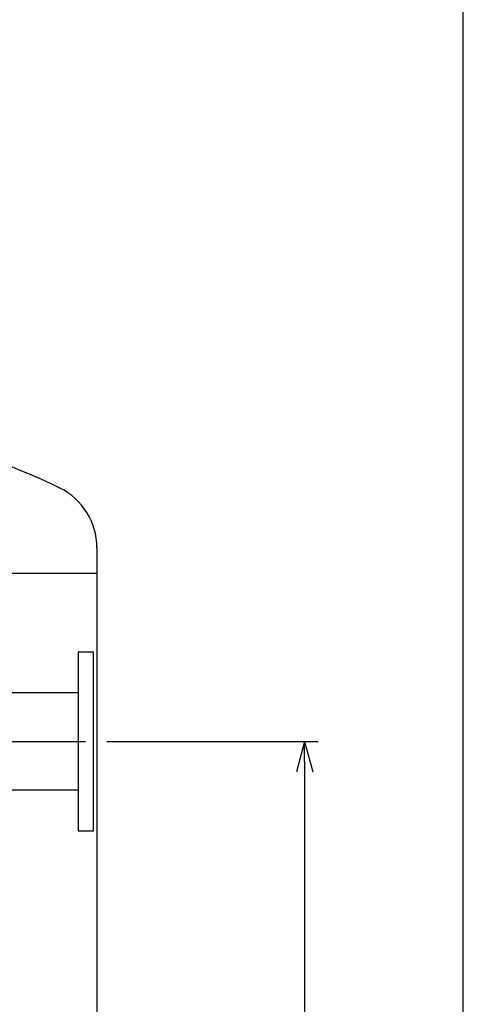
# Model space of a CAD drawing. Extents: x 6069 to 11861, y -4621 to -253.
# Drawn here: x 11338 to 11861, y -3039 to -1881 of the extents above; entities that cross this region are included whole.
import ezdxf

# ---------------------------------------------------------------- set-up
doc = ezdxf.new("R2010")
doc.units = 0
doc.header["$LTSCALE"] = 75
doc.header["$MEASUREMENT"] = 0
doc.linetypes.add('CENTER', pattern=[2, 1.25, -0.25, 0.25, -0.25])
doc.layers.get('0').update_dxf_attribs({"color": 6, "linetype": 'CONTINUOUS'})
for name, color, linetype in [('ITTEN', 1, 'CENTER'), ('JISSEN', 7, 'CONTINUOUS'), ('SUNPOU', 3, 'CONTINUOUS'), ('WAKU', 5, 'CONTINUOUS')]:
    doc.layers.add(name, color=color, linetype=linetype)

# ---------------------------------------------------------------- blocks, each defined once
blk = doc.blocks.new('ARROW', base_point=(1, 0.5))
for p, q in [((1, 0.5), (-0.5, 0.902)), ((1, 0.5), (-0.5, 0.098)), ((0, 0.5), (1, 0.5))]:
    blk.add_line(p, q)

msp = doc.modelspace()

# ---------------------------------------------------------------- linework, layer by layer
at = {"layer": 'ITTEN'}
msp.add_line((10722.2, -2729.5), (11425.2, -2729.5), dxfattribs=at)
at = {"layer": 'JISSEN'}
for p, q in [((11429.3, -2500.7), (11429.3, -3347.3)), ((11242.4, -2531.9), (11429.3, -2531.9)), ((11407.2, -2624.5), (11407.2, -2834.5)), ((11425.2, -2624.5), (11407.2, -2624.5)), ((11425.2, -2834.5), (11425.2, -2624.5)), ((11407.2, -2672.3), (11304.7, -2672.3)), ((11235.2, -2786.6), (11407.2, -2786.6)), ((11407.2, -2834.5), (11425.2, -2834.5))]:
    msp.add_line(p, q, dxfattribs=at)
for centre, radius, start, end in [((11073.7, -3067.1), 707.9, 63.8455, 76.4995), ((11351.4, -2501.6), 77.9, 0, 63.8455)]:
    msp.add_arc(centre, radius, start, end, dxfattribs=at)
at = {"layer": 'SUNPOU'}
for p, q in [((11441.2, -2729.5), (11689.7, -2729.5)), ((11673.7, -2753.5), (11673.7, -4018.1))]:
    msp.add_line(p, q, dxfattribs=at)
at = {"layer": 'WAKU'}
msp.add_lwpolyline([(8964.5, -4621.2), (11860.5, -4621.2), (11860.5, -253.2), (8964.5, -253.2)], close=True, dxfattribs=at)

# ---------------------------------------------------------------- block references
at = {"layer": 'SUNPOU', "xscale": 24, "yscale": 24, "zscale": 24, "rotation": 90}
msp.add_blockref('ARROW', (11673.7, -2729.5), dxfattribs=at)

doc.saveas('drawing.dxf')
